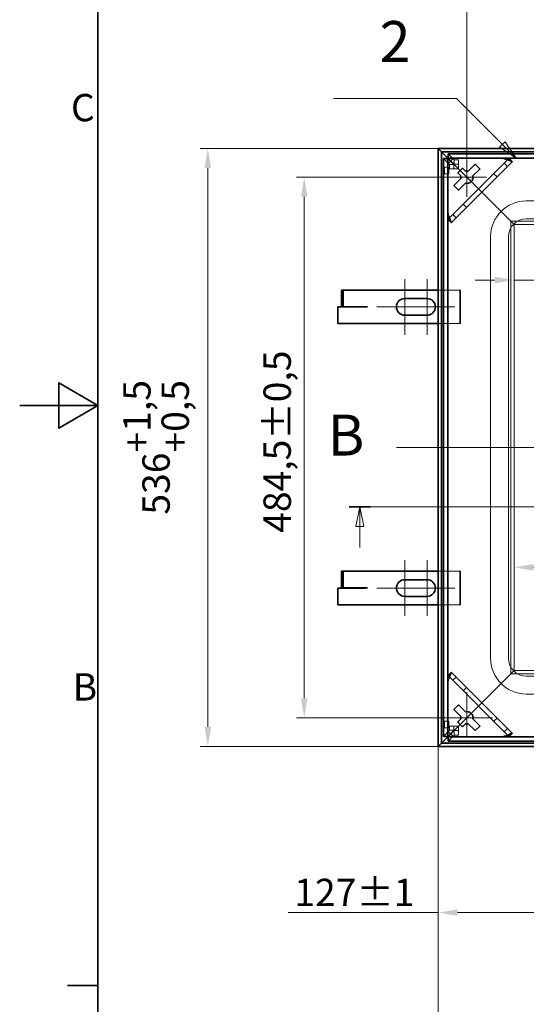
# Model space of a CAD drawing. Units: millimetres. Extents: x 0 to 4022, y 0 to 2079.
# Drawn here: x 0 to 454, y 503 to 1385 of the extents above; entities that cross this region are included whole.
import ezdxf

# ---------------------------------------------------------------- set-up
doc = ezdxf.new("R2010")
doc.units = ezdxf.units.MM
doc.header["$LTSCALE"] = 7
for name, color, linetype, lineweight, true_color in [('Kóta (ISO)', 5, 'Continuous', 9, 0x0000ff), ('Osa (ISO)', 1, 'Continuous', 9, 0xff0000), ('Skrytá (ISO)', 7, 'Continuous', 9, 0x0080c0), ('Středová značka (ISO)', 1, 'Continuous', 9, 0xff0000), ('Značka (ISO)', 5, 'Continuous', 9, 0x0000ff), ('Čára řezu (ISO)', 3, 'Continuous', 18, 0x00ff00)]:
    doc.layers.add(name, color=color, linetype=linetype, lineweight=lineweight, true_color=true_color)
doc.layers.add('Rámeček (ISO)', color=7, linetype='Continuous', lineweight=35)
doc.layers.add('Viditelná (ISO)', color=7, linetype='Continuous', lineweight=35)
doc.styles.add('Text popisu (ISO)', font='TAHOMA.TTF')
doc.styles.add('Text poznámky (ISO)', font='TAHOMA.TTF')
doc.dimstyles.new('Výchozí (ISO)', dxfattribs={"dimscale": 7, "dimtxt": 3.5, "dimasz": 2.5, "dimexe": 1, "dimexo": 0, "dimgap": 0.762, "dimtad": 1, "dimrnd": 1e-08, "dimtxsty": 'Text poznámky (ISO)', "dimcen": 0.09, "dimdle": 10, "dimclrd": 256, "dimclre": 256, "dimclrt": 256, "dimazin": 2, "dimtfac": 1.001486, "dimtmove": 0, "dimatfit": 3, "dimfxl": 0, "dimtolj": 1, "dimlwd": -1, "dimlwe": -1, "dimarcsym": 0})

# ---------------------------------------------------------------- blocks, each defined once
blk = doc.blocks.new('Rámečky Default Border')
at = {"layer": 'Rámeček (ISO)'}
blk.add_line((10, 74.25), (6.1, 74.25), dxfattribs=at)
at = {"layer": 'Rámeček (ISO)', "flags": 128}
for points in [[(10, 10), (10, 287), (410, 287), (410, 10), (10, 10)], [(0, 148.5), (10, 148.5), (5, 151.39), (5, 145.61), (10, 148.5)]]:
    blk.add_lwpolyline(points, dxfattribs=at)
at = {"layer": 'Rámeček (ISO)', "char_height": 3.5, "attachment_point": 7, "style": 'Text poznámky (ISO)'}
for s, insert in [('C', (6.56, 183.81)), ('B', (6.78, 109.63))]:
    blk.add_mtext(s, dxfattribs=dict(at, insert=insert))
blk = doc.blocks.new('2dPrevedenyRez0')
at = {"layer": 'Čára řezu (ISO)', "linetype": 'Continuous'}
for p, q in [((42.17, 135.51), (170.52, 135.51)), ((43.54, 135.51), (43.04, 133.01)), ((43.54, 133.01), (43.54, 135.51)), ((44.04, 133.01), (43.54, 135.51)), ((169.15, 135.51), (168.65, 133.01)), ((169.15, 133.01), (169.15, 135.51)), ((169.65, 133.01), (169.15, 135.51)), ((43.04, 133.01), (44.04, 133.01)), ((43.54, 130.33), (43.54, 133.01)), ((168.65, 133.01), (169.65, 133.01)), ((169.15, 130.33), (169.15, 133.01))]:
    blk.add_line(p, q, dxfattribs=at)
at = {"layer": 'Čára řezu (ISO)', "linetype": 'Continuous', "lineweight": 35}
for p, q in [((42.17, 135.51), (44.92, 135.51)), ((167.78, 135.51), (170.52, 135.51))]:
    blk.add_line(p, q, dxfattribs=at)
at = {"layer": 'Čára řezu (ISO)', "linetype": 'Continuous', "flags": 128}
for points in [[(44.04, 133.01), (43.54, 135.51), (43.04, 133.01), (44.04, 133.01)], [(169.65, 133.01), (169.15, 135.51), (168.65, 133.01), (169.65, 133.01)]]:
    blk.add_lwpolyline(points, dxfattribs=at)
at = {"layer": 'Čára řezu (ISO)'}
for points in [[(44.04, 133.01), (43.54, 135.51), (43.04, 133.01), (44.04, 133.01)], [(169.65, 133.01), (169.15, 135.51), (168.65, 133.01), (169.65, 133.01)]]:
    blk.add_solid(points, dxfattribs=at)
at = {"layer": 'Čára řezu (ISO)', "char_height": 5.25, "attachment_point": 7, "style": 'Text popisu (ISO)'}
for insert in [(39.41, 140.46), (166.64, 140.14)]:
    blk.add_mtext('B', dxfattribs=dict(at, insert=insert))
blk = doc.blocks.new('*D20')
at = {"layer": 'Defpoints', "color": 0, "transparency": 16777216}
for p in [(374.93, 1269.92), (168.6, 733.92), (374.93, 733.92)]:
    blk.add_point(p, dxfattribs=at)
at = {"layer": 'Kóta (ISO)', "transparency": 16777216}
for p, q in [((374.93, 1269.92), (161.6, 1269.92)), ((168.6, 1252.42), (168.6, 751.42)), ((374.93, 733.92), (161.6, 733.92))]:
    blk.add_line(p, q, dxfattribs=at)
for points in [[(165.68, 1252.42), (171.51, 1252.42), (168.6, 1269.92)], [(165.68, 751.42), (171.51, 751.42), (168.6, 733.92)]]:
    blk.add_solid(points, dxfattribs=at)
at = {"layer": 'Kóta (ISO)', "transparency": 16777216, "insert": (92.73, 941.71), "char_height": 24.5, "attachment_point": 1, "rotation": 90, "style": 'Text poznámky (ISO)'}
blk.add_mtext('\\A1;536{\\H24.536401;\\S+1,5^ +0,5;}', dxfattribs=at)
blk = doc.blocks.new('*D25')
at = {"layer": 'Defpoints', "color": 0, "transparency": 16777216}
for p in [(374.93, 733.92), (1110.93, 733.92), (1110.93, 467.23)]:
    blk.add_point(p, dxfattribs=at)
at = {"layer": 'Kóta (ISO)', "transparency": 16777216}
for p, q in [((374.93, 733.92), (374.93, 460.23)), ((1110.93, 733.92), (1110.93, 460.23)), ((392.43, 467.23), (1093.43, 467.23))]:
    blk.add_line(p, q, dxfattribs=at)
for points in [[(392.43, 470.14), (392.43, 464.31), (374.93, 467.23)], [(1093.43, 470.14), (1093.43, 464.31), (1110.93, 467.23)]]:
    blk.add_solid(points, dxfattribs=at)
at = {"layer": 'Kóta (ISO)', "transparency": 16777216, "insert": (682.52, 543.09), "char_height": 24.5, "attachment_point": 1, "style": 'Text poznámky (ISO)'}
blk.add_mtext('\\A1;736{\\H24.536401;\\S+1,5^ +0,5;}', dxfattribs=at)
blk = doc.blocks.new('*D27')
at = {"layer": 'Defpoints', "color": 0, "transparency": 16777216}
for p in [(374.93, 733.92), (501.93, 670.68), (501.93, 584.96)]:
    blk.add_point(p, dxfattribs=at)
at = {"layer": 'Kóta (ISO)', "transparency": 16777216}
for p, q in [((374.93, 733.92), (374.93, 577.96)), ((501.93, 670.68), (501.93, 577.96)), ((374.93, 584.96), (240.7, 584.96)), ((484.43, 584.96), (392.43, 584.96))]:
    blk.add_line(p, q, dxfattribs=at)
for points in [[(392.43, 587.88), (392.43, 582.04), (374.93, 584.96)], [(484.43, 587.88), (484.43, 582.04), (501.93, 584.96)]]:
    blk.add_solid(points, dxfattribs=at)
at = {"layer": 'Kóta (ISO)', "transparency": 16777216, "insert": (246.03, 615.3), "char_height": 24.5, "attachment_point": 1, "style": 'Text poznámky (ISO)'}
blk.add_mtext('\\A1;127{\\H24.536401;±1}', dxfattribs=at)
blk = doc.blocks.new('*D34')
at = {"layer": 'Defpoints', "color": 0, "transparency": 16777216}
for p in [(443.07, 1101.68), (607.93, 894.44), (607.93, 836.92)]:
    blk.add_point(p, dxfattribs=at)
at = {"layer": 'Kóta (ISO)', "transparency": 16777216}
for p, q in [((607.93, 836.92), (607.93, 901.44)), ((460.57, 894.44), (590.43, 894.44))]:
    blk.add_line(p, q, dxfattribs=at)
for points in [[(460.57, 897.36), (460.57, 891.53), (443.07, 894.44)], [(590.43, 897.36), (590.43, 891.53), (607.93, 894.44)]]:
    blk.add_solid(points, dxfattribs=at)
at = {"layer": 'Kóta (ISO)', "transparency": 16777216, "insert": (500.65, 925.25), "char_height": 24.5, "attachment_point": 1, "style": 'Text poznámky (ISO)'}
blk.add_mtext('\\A1;165', dxfattribs=at)
blk = doc.blocks.new('*D36')
at = {"layer": 'Defpoints', "color": 0, "transparency": 16777216}
for p in [(443.07, 1151.98), (443.07, 1133.42), (467.93, 1136.92)]:
    blk.add_point(p, dxfattribs=at)
at = {"layer": 'Kóta (ISO)', "transparency": 16777216}
for p, q in [((467.93, 1136.92), (467.93, 1158.98)), ((425.57, 1151.98), (408.07, 1151.98)), ((443.07, 1151.98), (467.93, 1151.98)), ((485.43, 1151.98), (570.66, 1151.98))]:
    blk.add_line(p, q, dxfattribs=at)
for points in [[(425.57, 1154.9), (425.57, 1149.07), (443.07, 1151.98)], [(485.43, 1154.9), (485.43, 1149.07), (467.93, 1151.98)]]:
    blk.add_solid(points, dxfattribs=at)
at = {"layer": 'Kóta (ISO)', "transparency": 16777216, "insert": (532.09, 1182.84), "char_height": 24.5, "attachment_point": 1, "style": 'Text poznámky (ISO)'}
blk.add_mtext('\\A1;25', dxfattribs=at)
blk = doc.blocks.new('Pozice2')
at = {"layer": 'Značka (ISO)'}
for p, q in [((55.91, 187.81), (40.16, 187.81)), ((61.79, 181.93), (55.91, 187.81)), ((62.14, 182.29), (61.43, 181.58)), ((61.43, 181.58), (63.55, 180.17)), ((61.79, 181.93), (63.55, 180.17)), ((63.55, 180.17), (62.14, 182.29))]:
    blk.add_line(p, q, dxfattribs=at)
at = {"layer": 'Značka (ISO)', "flags": 128}
blk.add_lwpolyline([(61.43, 181.58), (63.55, 180.17), (62.14, 182.29), (61.43, 181.58)], dxfattribs=at)
at = {"layer": 'Značka (ISO)'}
blk.add_solid([(61.43, 181.58), (63.55, 180.17), (62.14, 182.29), (61.43, 181.58)], dxfattribs=at)
at = {"layer": 'Značka (ISO)', "insert": (48.04, 194.43), "char_height": 5.25, "attachment_point": 5, "style": 'Text popisu (ISO)'}
blk.add_mtext('2', dxfattribs=at)
blk = doc.blocks.new('*D64')
at = {"layer": 'Defpoints', "color": 0, "transparency": 16777216}
for p in [(254.94, 1244.16), (383.19, 1244.16), (383.19, 759.68)]:
    blk.add_point(p, dxfattribs=at)
at = {"layer": 'Kóta (ISO)', "transparency": 16777216}
for p, q in [((383.19, 1244.16), (247.94, 1244.16)), ((254.94, 777.18), (254.94, 1226.66)), ((383.19, 759.68), (247.94, 759.68))]:
    blk.add_line(p, q, dxfattribs=at)
for points in [[(252.02, 1226.66), (257.85, 1226.66), (254.94, 1244.16)], [(252.02, 777.18), (257.85, 777.18), (254.94, 759.68)]]:
    blk.add_solid(points, dxfattribs=at)
at = {"layer": 'Kóta (ISO)', "transparency": 16777216, "insert": (218.45, 925.43), "char_height": 24.5, "attachment_point": 1, "rotation": 90, "style": 'Text poznámky (ISO)'}
blk.add_mtext('\\A1;484,5{\\H24.536401;±0,5}', dxfattribs=at)
blk = doc.blocks.new('*D65')
at = {"layer": 'Defpoints', "color": 0, "transparency": 16777216}
for p in [(1085.17, 1396.96), (400.69, 1267.16), (1085.17, 1261.66)]:
    blk.add_point(p, dxfattribs=at)
at = {"layer": 'Kóta (ISO)', "transparency": 16777216}
for p, q in [((400.69, 1267.16), (400.69, 1403.96)), ((1085.17, 1261.66), (1085.17, 1403.96)), ((418.19, 1396.96), (1067.67, 1396.96))]:
    blk.add_line(p, q, dxfattribs=at)
for points in [[(418.19, 1399.87), (418.19, 1394.04), (400.69, 1396.96)], [(1067.67, 1399.87), (1067.67, 1394.04), (1085.17, 1396.96)]]:
    blk.add_solid(points, dxfattribs=at)
at = {"layer": 'Kóta (ISO)', "transparency": 16777216, "insert": (666.81, 1433.45), "char_height": 24.5, "attachment_point": 1, "style": 'Text poznámky (ISO)'}
blk.add_mtext('\\A1;684,5{\\H24.536401;±0,5}', dxfattribs=at)

msp = doc.modelspace()

# ---------------------------------------------------------------- linework, layer by layer
at = {"layer": 'Osa (ISO)', "linetype": 'Continuous'}
msp.add_line((1128.429, 1001.92), (337.635, 1001.92), dxfattribs=at)
at = {"layer": 'Skrytá (ISO)'}
for p, q in [((383.99, 1265.15), (389.399, 1259.741)), ((385.108, 1255.45), (379.699, 1260.859)), ((438.41, 1260.88), (383.969, 1206.439)), ((385.108, 1251.76), (385.108, 1255.45)), ((389.099, 1255.45), (385.108, 1255.45)), ((386.039, 1258.509), (389.099, 1255.45)), ((409.829, 1235.02), (386.19, 1258.659)), ((386.19, 1258.659), (409.829, 1235.02)), ((386.34, 1258.81), (389.399, 1255.75)), ((389.099, 1255.45), (389.099, 1251.76)), ((389.399, 1255.75), (389.399, 1259.741)), ((389.399, 1259.741), (393.089, 1259.741)), ((393.089, 1255.75), (389.399, 1255.75)), ((393.089, 1255.75), (393.089, 1259.741)), ((393.089, 1255.75), (393.089, 1251.76)), ((434.21, 1256.68), (437.039, 1253.852)), ((438.477, 1260.947), (438.41, 1260.88)), ((384.387, 1253.137), (380.397, 1253.137)), ((384.387, 1247.137), (380.397, 1247.137)), ((385.108, 1251.76), (389.099, 1251.76)), ((393.089, 1251.76), (389.099, 1251.76)), ((427.718, 1244.531), (424.89, 1247.36)), ((409.829, 1235.02), (414.072, 1230.777)), ((414.072, 1230.777), (409.829, 1235.02)), ((425.436, 1219.413), (414.072, 1230.777)), ((414.072, 1230.777), (425.436, 1219.413)), ((397.489, 1219.959), (400.318, 1217.131)), ((427.557, 1217.292), (425.436, 1219.413)), ((425.436, 1219.413), (427.557, 1217.292)), ((1031.929, 1222.92), (453.929, 1222.92)), ((390.997, 1207.81), (388.169, 1210.639)), ((437.072, 1207.777), (427.557, 1217.292)), ((427.557, 1217.292), (437.072, 1207.777)), ((383.969, 1206.439), (383.902, 1206.372)), ((440.072, 1204.777), (437.072, 1207.777)), ((437.072, 1207.777), (440.072, 1204.777)), ((440.072, 1204.777), (440.072, 799.063)), ((443.072, 1201.777), (440.072, 1204.777)), ((440.072, 1204.777), (443.072, 1201.777)), ((1045.786, 1204.777), (440.072, 1204.777)), ((443.072, 1201.777), (443.072, 802.063)), ((1042.786, 1201.777), (443.072, 1201.777)), ((1031.929, 1206.92), (453.929, 1206.92)), ((421.929, 1190.92), (421.929, 812.92)), ((437.929, 1190.92), (437.929, 812.92)), ((374.929, 1142.92), (394.49, 1142.92)), ((394.99, 1142.92), (394.49, 1142.92)), ((394.49, 1142.92), (394.49, 1112.92)), ((394.99, 1112.92), (394.99, 1142.92)), ((394.49, 1112.92), (374.929, 1112.92)), ((394.49, 1112.92), (394.99, 1112.92)), ((374.929, 890.92), (394.49, 890.92)), ((394.99, 890.92), (394.49, 890.92)), ((394.49, 890.92), (394.49, 860.92)), ((394.99, 860.92), (394.99, 890.92)), ((394.49, 860.92), (374.929, 860.92)), ((394.49, 860.92), (394.99, 860.92)), ((383.902, 797.469), (383.969, 797.402)), ((383.969, 797.402), (438.41, 742.961)), ((388.169, 793.202), (390.997, 796.03)), ((427.557, 786.548), (437.072, 796.063)), ((437.072, 796.063), (427.557, 786.548)), ((437.072, 796.063), (440.072, 799.063)), ((440.072, 799.063), (437.072, 796.063)), ((440.072, 799.063), (443.072, 802.063)), ((443.072, 802.063), (440.072, 799.063)), ((440.072, 799.063), (1045.786, 799.063)), ((443.072, 802.063), (1042.786, 802.063)), ((453.929, 796.92), (1031.929, 796.92)), ((400.318, 786.71), (397.489, 783.882)), ((425.436, 784.427), (427.557, 786.548)), ((427.557, 786.548), (425.436, 784.427)), ((414.072, 773.063), (425.436, 784.427)), ((425.436, 784.427), (414.072, 773.063)), ((453.929, 780.92), (1031.929, 780.92)), ((386.19, 745.181), (409.829, 768.821)), ((409.829, 768.821), (386.19, 745.181)), ((414.072, 773.063), (409.829, 768.821)), ((409.829, 768.821), (414.072, 773.063)), ((424.89, 756.481), (427.718, 759.309)), ((384.387, 756.704), (380.397, 756.704)), ((384.387, 750.704), (380.397, 750.704)), ((385.108, 748.391), (385.108, 752.08)), ((389.099, 752.08), (385.108, 752.08)), ((389.099, 752.08), (389.099, 748.391)), ((393.089, 752.08), (389.099, 752.08)), ((393.089, 752.08), (393.089, 748.09)), ((379.699, 742.982), (385.108, 748.391)), ((383.99, 738.691), (389.399, 744.1)), ((389.099, 748.391), (385.108, 748.391)), ((389.099, 748.391), (386.039, 745.332)), ((389.399, 748.09), (386.34, 745.031)), ((389.399, 744.1), (389.399, 748.09)), ((389.399, 748.09), (393.089, 748.09)), ((393.089, 744.1), (389.399, 744.1)), ((393.089, 744.1), (393.089, 748.09)), ((437.039, 749.989), (434.21, 747.161)), ((438.41, 742.961), (438.477, 742.894))]:
    msp.add_line(p, q, dxfattribs=at)
for centre, radius, start, end in [((453.929, 1190.92), 32, 90, 180), ((453.929, 1190.92), 16, 90, 180), ((453.929, 812.92), 32, 180, 270), ((453.929, 812.92), 16, 180, 270)]:
    msp.add_arc(centre, radius, start, end, dxfattribs=at)
for centre, major_axis, start_param, end_param in [((432.753, 1260.88), (5.664, 0.014), 0.6716723, 1.5212702), ((432.753, 1260.88), (5.664, 0.014), 6.2336592, 6.6750837), ((383.969, 1212.096), (-0.014, -5.664), 4.7619151, 5.6115131), ((383.969, 1212.096), (-0.014, -5.664), 5.8912869, 6.3327114), ((383.969, 791.745), (-0.014, 5.664), 0.6716723, 1.5212702), ((383.969, 791.745), (-0.014, 5.664), 6.2336592, 6.6750837), ((432.753, 742.961), (5.664, -0.014), 4.7619151, 5.6115131), ((432.753, 742.961), (5.664, -0.014), 5.8912869, 6.3327114)]:
    msp.add_ellipse(centre, major_axis=major_axis, ratio=0.0493248, start_param=start_param, end_param=end_param, dxfattribs=at)
for centre, major_axis in [((380.397, 1250.137), (0, 3)), ((384.387, 1250.137), (0, -3)), ((380.397, 753.704), (0, 3)), ((384.387, 753.704), (0, -3))]:
    msp.add_ellipse(centre, major_axis=major_axis, ratio=0.0697565, dxfattribs=at)
for points, knots in [([(437.186, 1261.064), (436.821, 1261.09), (436.421, 1261.113), (435.527, 1261.155), (435.057, 1261.173), (434.439, 1261.189), (434.205, 1261.193), (433.885, 1261.196), (433.786, 1261.196), (433.61, 1261.194), (433.533, 1261.193), (433.369, 1261.188), (433.291, 1261.184), (433.143, 1261.173), (433.081, 1261.167), (433.033, 1261.159)], [-0.43254906, -0.43254906, -0.43254906, -0.43254906, -0.3143925, -0.3143925, -0.1835681, -0.1835681, -0.11659691, -0.11659691, -0.08725919, -0.08725919, -0.06349688, -0.06349688, -0.03408526, -0.03408526, 0, 0, 0, 0]), ([(383.69, 1211.816), (383.682, 1211.764), (383.675, 1211.697), (383.664, 1211.537), (383.66, 1211.456), (383.656, 1211.29), (383.655, 1211.212), (383.653, 1211.03), (383.654, 1210.923), (383.657, 1210.494), (383.667, 1210.137), (383.69, 1209.426), (383.709, 1208.961), (383.749, 1208.203), (383.766, 1207.924), (383.785, 1207.663)], [-0.57223684, -0.57223684, -0.57223684, -0.57223684, -0.52463666, -0.52463666, -0.48609434, -0.48609434, -0.45536434, -0.45536434, -0.41484636, -0.41484636, -0.28669889, -0.28669889, -0.11072332, -0.11072332, 0, 0, 0, 0]), ([(383.785, 796.178), (383.759, 795.813), (383.736, 795.412), (383.694, 794.518), (383.676, 794.048), (383.66, 793.431), (383.656, 793.197), (383.653, 792.877), (383.653, 792.777), (383.655, 792.601), (383.656, 792.524), (383.661, 792.361), (383.665, 792.283), (383.676, 792.134), (383.682, 792.073), (383.69, 792.024)], [-0.43254906, -0.43254906, -0.43254906, -0.43254906, -0.3143925, -0.3143925, -0.1835681, -0.1835681, -0.11659691, -0.11659691, -0.08725919, -0.08725919, -0.06349688, -0.06349688, -0.03408526, -0.03408526, 0, 0, 0, 0]), ([(433.033, 742.681), (433.085, 742.674), (433.152, 742.666), (433.312, 742.656), (433.393, 742.652), (433.559, 742.647), (433.637, 742.646), (433.819, 742.645), (433.926, 742.645), (434.356, 742.649), (434.712, 742.658), (435.423, 742.681), (435.888, 742.701), (436.646, 742.741), (436.925, 742.758), (437.186, 742.776)], [-0.57223684, -0.57223684, -0.57223684, -0.57223684, -0.52463666, -0.52463666, -0.48609434, -0.48609434, -0.45536434, -0.45536434, -0.41484636, -0.41484636, -0.28669889, -0.28669889, -0.11072332, -0.11072332, 0, 0, 0, 0])]:
    msp.add_open_spline(points, degree=3, knots=knots, dxfattribs=at)
for points in [[(437.987, 1260.999), (437.763, 1261.004), (437.494, 1261.03), (437.186, 1261.064)], [(438.477, 1260.947), (438.327, 1260.965), (438.164, 1260.982), (437.987, 1260.999)], [(438.762, 1260.672), (438.667, 1260.764), (438.572, 1260.856), (438.477, 1260.947)], [(383.85, 1206.862), (383.845, 1207.086), (383.819, 1207.355), (383.785, 1207.663)], [(383.85, 1206.862), (383.867, 1206.685), (383.884, 1206.522), (383.902, 1206.372)], [(383.902, 1206.372), (383.993, 1206.277), (384.085, 1206.182), (384.177, 1206.087)], [(383.85, 796.979), (383.845, 796.755), (383.819, 796.485), (383.785, 796.178)], [(383.902, 797.469), (383.884, 797.318), (383.867, 797.156), (383.85, 796.979)], [(384.177, 797.754), (384.085, 797.659), (383.993, 797.564), (383.902, 797.469)], [(437.987, 742.841), (437.763, 742.837), (437.494, 742.811), (437.186, 742.776)], [(437.987, 742.841), (438.164, 742.858), (438.327, 742.876), (438.477, 742.894)], [(438.477, 742.894), (438.572, 742.985), (438.667, 743.077), (438.762, 743.168)]]:
    msp.add_open_spline(points, degree=3, dxfattribs=at)
at = {"layer": 'Středová značka (ISO)', "linetype": 'Continuous'}
for p, q in [((400.69, 1267.159), (400.69, 1226.659)), ((418.19, 1244.159), (383.19, 1244.159)), ((344.99, 1152.92), (344.99, 1102.92)), ((364.99, 1152.92), (364.99, 1102.92)), ((362.49, 1127.92), (319.99, 1127.92)), ((389.99, 1127.92), (347.49, 1127.92)), ((344.99, 900.92), (344.99, 850.92)), ((364.99, 900.92), (364.99, 850.92)), ((362.49, 875.92), (319.99, 875.92)), ((389.99, 875.92), (347.49, 875.92)), ((400.69, 782.681), (400.69, 742.181)), ((423.69, 759.681), (383.19, 759.681))]:
    msp.add_line(p, q, dxfattribs=at)
at = {"layer": 'Viditelná (ISO)'}
for p, q in [((374.929, 1269.92), (374.929, 733.92)), ((377.927, 1266.922), (374.929, 1269.92)), ((374.929, 1269.92), (377.927, 1266.922)), ((1110.929, 1269.92), (374.929, 1269.92)), ((377.927, 1266.922), (377.927, 736.919)), ((380.868, 1263.982), (377.927, 1266.922)), ((377.927, 1266.922), (380.868, 1263.982)), ((1107.931, 1266.922), (377.927, 1266.922)), ((383.866, 1260.983), (380.868, 1263.982)), ((380.868, 1263.982), (383.866, 1260.983)), ((383.99, 1261.159), (383.99, 1265.15)), ((383.99, 1265.15), (1101.867, 1265.15)), ((383.69, 1260.859), (379.699, 1260.859)), ((379.699, 742.982), (379.699, 1260.859)), ((383.69, 1256.159), (388.69, 1261.159)), ((383.69, 1260.859), (386.039, 1258.509)), ((383.69, 742.982), (383.69, 1260.859)), ((383.69, 1211.816), (383.69, 1256.159)), ((386.19, 1258.659), (383.866, 1260.983)), ((383.866, 1260.983), (386.19, 1258.659)), ((383.99, 1261.159), (1101.867, 1261.159)), ((383.99, 1261.159), (386.34, 1258.81)), ((386.798, 1203.611), (441.238, 1258.051)), ((388.69, 1261.159), (433.033, 1261.159)), ((401.828, 1249.54), (407.761, 1255.473)), ((408.468, 1255.473), (412.003, 1251.938)), ((392.911, 1248.402), (396.447, 1251.938)), ((395.309, 1245.298), (392.911, 1247.695)), ((397.154, 1251.938), (399.551, 1249.54)), ((412.003, 1251.23), (406.071, 1245.298)), ((389.376, 1237.088), (395.309, 1243.021)), ((392.911, 1232.846), (389.376, 1236.381)), ((399.551, 1238.778), (393.619, 1232.846)), ((289.839, 1142.92), (288.339, 1142.92)), ((288.339, 1128.02), (288.339, 1142.92)), ((310.098, 1142.92), (289.839, 1142.92)), ((289.839, 1128.02), (289.839, 1142.92)), ((311.598, 1142.92), (310.098, 1142.92)), ((311.598, 1142.92), (374.929, 1142.92)), ((344.99, 1135.42), (364.99, 1135.42)), ((284.99, 1112.92), (284.99, 1127.92)), ((309.99, 1127.92), (284.99, 1127.92)), ((289.839, 1128.02), (288.339, 1128.02)), ((310.098, 1128.02), (289.839, 1128.02)), ((311.608, 1128.01), (309.99, 1128.01)), ((309.99, 1128.01), (309.99, 1127.92)), ((311.598, 1128.02), (310.098, 1128.02)), ((311.598, 1128.02), (311.608, 1128.02)), ((311.608, 1128.02), (311.608, 1128.01)), ((374.929, 1112.92), (284.99, 1112.92)), ((364.99, 1120.42), (344.99, 1120.42)), ((289.839, 890.92), (288.339, 890.92)), ((288.339, 876.02), (288.339, 890.92)), ((310.098, 890.92), (289.839, 890.92)), ((289.839, 876.02), (289.839, 890.92)), ((311.598, 890.92), (310.098, 890.92)), ((311.598, 890.92), (374.929, 890.92)), ((344.99, 883.42), (364.99, 883.42)), ((284.99, 860.92), (284.99, 875.92)), ((309.99, 875.92), (284.99, 875.92)), ((289.839, 876.02), (288.339, 876.02)), ((310.098, 876.02), (289.839, 876.02)), ((311.608, 876.01), (309.99, 876.01)), ((309.99, 876.01), (309.99, 875.92)), ((311.598, 876.02), (310.098, 876.02)), ((311.598, 876.02), (311.608, 876.02)), ((311.608, 876.02), (311.608, 876.01)), ((364.99, 868.42), (344.99, 868.42)), ((374.929, 860.92), (284.99, 860.92)), ((441.238, 745.789), (386.798, 800.23)), ((383.69, 747.681), (383.69, 792.024)), ((389.376, 767.459), (392.911, 770.995)), ((393.619, 770.995), (399.551, 765.062)), ((395.309, 760.82), (389.376, 766.752)), ((392.911, 756.146), (395.309, 758.543)), ((396.447, 751.903), (392.911, 755.439)), ((399.551, 754.3), (397.154, 751.903)), ((407.761, 748.368), (401.828, 754.3)), ((406.071, 758.543), (412.003, 752.61)), ((412.003, 751.903), (408.468, 748.368)), ((383.69, 742.982), (379.699, 742.982)), ((380.868, 739.859), (383.866, 742.857)), ((383.866, 742.857), (380.868, 739.859)), ((388.69, 742.681), (383.69, 747.681)), ((386.039, 745.332), (383.69, 742.982)), ((383.866, 742.857), (386.19, 745.181)), ((386.19, 745.181), (383.866, 742.857)), ((386.34, 745.031), (383.99, 742.681)), ((383.99, 742.681), (383.99, 738.691)), ((1101.867, 742.681), (383.99, 742.681)), ((433.033, 742.681), (388.69, 742.681)), ((374.929, 733.92), (377.927, 736.919)), ((377.927, 736.919), (374.929, 733.92)), ((374.929, 733.92), (1110.929, 733.92)), ((377.927, 736.919), (380.868, 739.859)), ((380.868, 739.859), (377.927, 736.919)), ((377.927, 736.919), (1107.931, 736.919)), ((1101.867, 738.691), (383.99, 738.691))]:
    msp.add_line(p, q, dxfattribs=at)
for centre, radius, start, end in [((408.114, 1255.12), 0.5, 45, 135), ((393.265, 1248.048), 0.5, 135, 225), ((400.69, 1244.159), 5.5, 168.055731, 191.944269), ((396.801, 1251.584), 0.5, 45, 135), ((400.69, 1244.159), 5.5, 78.055731, 101.944269), ((400.69, 1244.159), 5.5, 258.055731, 11.944269), ((411.65, 1251.584), 0.5, 315, 45), ((389.73, 1236.735), 0.5, 135, 225), ((393.265, 1233.199), 0.5, 225, 315), ((344.99, 1127.92), 7.5, 90, 270), ((364.99, 1127.92), 7.5, 270, 90), ((344.99, 875.92), 7.5, 90, 270), ((364.99, 875.92), 7.5, 270, 90), ((393.265, 770.641), 0.5, 45, 135), ((389.73, 767.106), 0.5, 135, 225), ((400.69, 759.681), 5.5, 168.055731, 191.944269), ((400.69, 759.681), 5.5, 348.055731, 101.944269), ((393.265, 755.792), 0.5, 135, 225), ((396.801, 752.257), 0.5, 225, 315), ((400.69, 759.681), 5.5, 258.055731, 281.944269), ((411.65, 752.257), 0.5, 315, 45), ((408.114, 748.721), 0.5, 225, 315)]:
    msp.add_arc(centre, radius, start, end, dxfattribs=at)
for centre, major_axis, start_param, end_param in [((435.582, 1263.708), (-5.657, 5.657), 3.1415927, 3.3357784), ((381.141, 1209.268), (5.657, -5.657), 6.0889996, 6.2831853), ((381.141, 794.573), (-5.657, -5.657), 3.1415927, 3.3357784), ((435.582, 740.133), (5.657, 5.657), 6.0889996, 6.2831853)]:
    msp.add_ellipse(centre, major_axis=major_axis, ratio=0.0988914, start_param=start_param, end_param=end_param, dxfattribs=at)
for points, knots in [([(433.033, 1261.159), (434.03, 1260.964), (435.031, 1260.659), (436.463, 1260.137), (436.928, 1259.953), (437.817, 1259.586), (438.242, 1259.403), (439.427, 1258.889), (440.098, 1258.595), (440.862, 1258.333), (441.079, 1258.278), (441.24, 1258.266)], [0, 0, 0, 0, 0.25, 0.25, 0.375, 0.375, 0.5, 0.5, 0.75, 0.75, 0.88705295, 0.88705295, 0.88705295, 0.88705295]), ([(441.24, 1258.266), (440.766, 1258.728), (440.289, 1259.193), (439.465, 1259.993), (439.113, 1260.333), (438.762, 1260.672)], [-0.40012184, -0.40012184, -0.40012184, -0.40012184, -0.1997715, -0.1997715, -0.05157495, -0.05157495, -0.05157495, -0.05157495]), ([(383.69, 1211.816), (383.885, 1210.819), (384.19, 1209.818), (384.712, 1208.386), (384.896, 1207.921), (385.263, 1207.032), (385.446, 1206.607), (385.96, 1205.422), (386.254, 1204.751), (386.517, 1203.987), (386.571, 1203.77), (386.584, 1203.609)], [0, 0, 0, 0, 0.25, 0.25, 0.375, 0.375, 0.5, 0.5, 0.75, 0.75, 0.88705295, 0.88705295, 0.88705295, 0.88705295]), ([(384.177, 1206.087), (384.516, 1205.736), (384.858, 1205.383), (385.658, 1204.559), (386.122, 1204.082), (386.584, 1203.609)], [-0.3482841, -0.3482841, -0.3482841, -0.3482841, -0.19993259, -0.19993259, 0, 0, 0, 0]), ([(383.69, 792.024), (383.885, 793.022), (384.19, 794.022), (384.712, 795.454), (384.896, 795.92), (385.263, 796.809), (385.446, 797.233), (385.96, 798.418), (386.254, 799.09), (386.517, 799.854), (386.571, 800.071), (386.584, 800.232)], [0, 0, 0, 0, 0.25, 0.25, 0.375, 0.375, 0.5, 0.5, 0.75, 0.75, 0.88705295, 0.88705295, 0.88705295, 0.88705295]), ([(386.584, 800.232), (386.121, 799.758), (385.656, 799.281), (384.857, 798.457), (384.516, 798.104), (384.177, 797.754)], [-0.40012184, -0.40012184, -0.40012184, -0.40012184, -0.1997715, -0.1997715, -0.05157495, -0.05157495, -0.05157495, -0.05157495]), ([(433.033, 742.681), (434.03, 742.877), (435.031, 743.182), (436.463, 743.704), (436.928, 743.888), (437.817, 744.255), (438.242, 744.437), (439.427, 744.951), (440.098, 745.246), (440.862, 745.508), (441.079, 745.563), (441.24, 745.575)], [0, 0, 0, 0, 0.25, 0.25, 0.375, 0.375, 0.5, 0.5, 0.75, 0.75, 0.88705295, 0.88705295, 0.88705295, 0.88705295]), ([(438.762, 743.168), (439.113, 743.508), (439.466, 743.849), (440.29, 744.649), (440.767, 745.113), (441.24, 745.575)], [-0.3482841, -0.3482841, -0.3482841, -0.3482841, -0.19993259, -0.19993259, 0, 0, 0, 0])]:
    msp.add_open_spline(points, degree=3, knots=knots, dxfattribs=at)

# ---------------------------------------------------------------- block references
at = {"xscale": 7, "yscale": 7, "zscale": 7}
msp.add_blockref('Rámečky Default Border', (0, 0), dxfattribs=at)
at = {"layer": 'Značka (ISO)', "xscale": 7, "yscale": 7, "zscale": 7}
msp.add_blockref('Pozice2', (0, 0), dxfattribs=at)
at = {"layer": 'Čára řezu (ISO)', "xscale": 7, "yscale": 7, "zscale": 7}
msp.add_blockref('2dPrevedenyRez0', (0, 0), dxfattribs=at)

# ---------------------------------------------------------------- dimensions: what is measured, and where the dimension line sits
at = {"layer": 'Kóta (ISO)'}
for base, p1, p2, angle, override, picture, middle in [((1085.168, 1396.957), (400.69, 1267.159), (1085.168, 1261.659), 180, {"dimgap": 0.762, "dimdec": 1, "dimtol": 1, "dimlim": 0, "dimtp": 0.5, "dimtm": 0.5, "dimtdec": 2, "dimtofl": 0, "dimatfit": 1}, '*D65', (742.929, 1396.957)), ((168.595, 733.92), (374.929, 1269.92), (374.929, 733.92), 90, {"dimgap": 0.762, "dimdec": 2, "dimtol": 1, "dimlim": 0, "dimtp": 1.5, "dimtm": -0.5, "dimtdec": 2, "dimtofl": 0, "dimatfit": 1}, '*D20', (168.595, 1001.92)), ((254.936, 1244.159), (383.19, 759.681), (383.19, 1244.159), 90, {"dimgap": 0.762, "dimdec": 1, "dimtol": 1, "dimlim": 0, "dimtp": 0.5, "dimtm": 0.5, "dimtdec": 2, "dimtofl": 0, "dimatfit": 1}, '*D64', (254.936, 1001.92)), ((443.072, 1151.985), (467.929, 1136.92), (443.072, 1133.418), 180, {"dimdec": 0, "dimse2": 1, "dimtp": 0, "dimtm": 0, "dimtdec": 2, "dimtofl": 1, "dimatfit": 1}, '*D36', (548.707, 1151.985)), ((607.929, 894.444), (443.072, 1101.683), (607.929, 836.92), 180, {"dimdec": 0, "dimse1": 1, "dimtp": 0, "dimtm": 0, "dimtdec": 2, "dimtofl": 0, "dimatfit": 1}, '*D34', (525.5, 894.444)), ((1110.929, 467.226), (374.929, 733.92), (1110.929, 733.92), 180, {"dimgap": 0.762, "dimdec": 2, "dimtol": 1, "dimlim": 0, "dimtp": 1.5, "dimtm": -0.5, "dimtdec": 2, "dimtofl": 0, "dimatfit": 1}, '*D25', (742.929, 467.226))]:
    dim = msp.add_linear_dim(base=base, p1=p1, p2=p2, angle=angle, dimstyle='Výchozí (ISO)', override=override, dxfattribs=at)
    dim.commit()
    dim.dimension.update_dxf_attribs({"geometry": picture, "text_midpoint": middle, "dimtype": 160})
dim = msp.add_linear_dim(base=(501.929, 584.959), p1=(374.929, 733.92), p2=(501.929, 670.678), dimstyle='Výchozí (ISO)', override={"dimgap": 0.762, "dimdec": 2, "dimtol": 1, "dimlim": 0, "dimtp": 1, "dimtm": 1, "dimtdec": 2, "dimtofl": 0, "dimatfit": 2}, dxfattribs=at)
dim.commit()
dim.dimension.update_dxf_attribs({"geometry": '*D27', "text_midpoint": (291.888, 584.959), "dimtype": 160})

doc.saveas('drawing.dxf')
